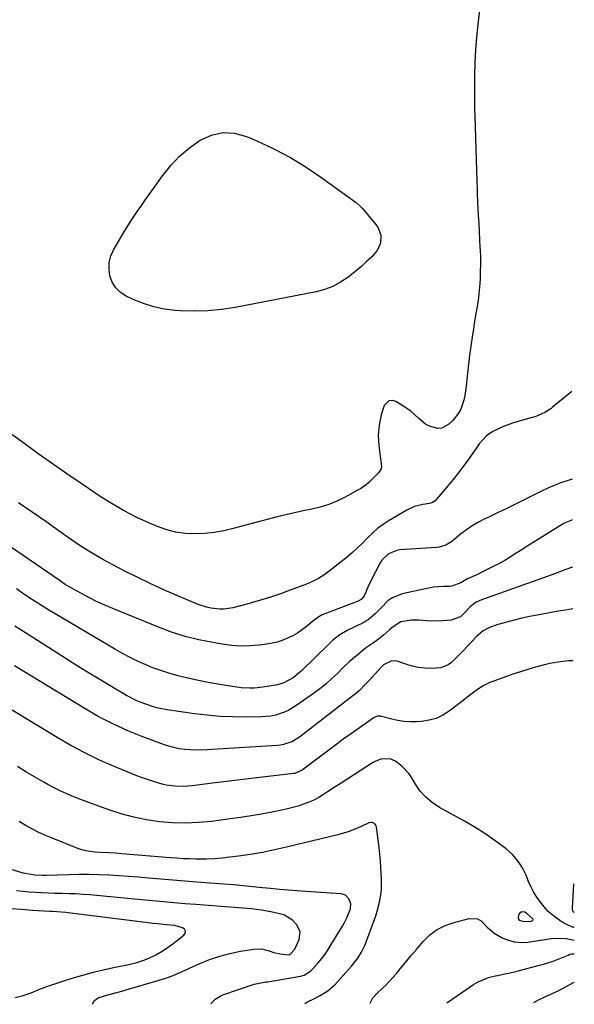
# Model space of a CAD drawing. Units: inches. Extents: x 1862656 to 1867962, y 416034 to 421344.
# Drawn here: x 1867712 to 1867962, y 416053 to 416497 of the extents above; entities that cross this region are included whole.
import ezdxf

# ---------------------------------------------------------------- set-up
doc = ezdxf.new("R2010")
doc.units = ezdxf.units.IN
doc.header["$MEASUREMENT"] = 0
for name, color, linetype in [('1', 7, 'Continuous'), ('7', 7, 'Continuous'), ('8', 7, 'Continuous')]:
    doc.layers.add(name, color=color, linetype=linetype)

msp = doc.modelspace()

# ---------------------------------------------------------------- linework, layer by layer
at = {"layer": '1', "color": 18}
msp.add_polyline3d([(1867943.52, 416091.25, 1736), (1867943.5, 416091.46, 1736), (1867943.4, 416091.68, 1736), (1867940.46, 416094.21, 1736), (1867939.69, 416094.69, 1736), (1867938.17, 416094.86, 1736), (1867937.08, 416093.79, 1736), (1867936.64, 416092.31, 1736), (1867936.68, 416091.86, 1736), (1867937.23, 416091.11, 1736), (1867939.25, 416090.51, 1736), (1867942.54, 416090.71, 1736), (1867943.22, 416090.91, 1736), (1867943.52, 416091.25, 1736)], dxfattribs=at)
at = {"layer": '7', "color": 18}
for points in [[(1867920.84, 416514.19, 1752), (1867918.5, 416494.56, 1752), (1867917.91, 416488.81, 1752), (1867917.45, 416483.05, 1752), (1867917.19, 416477.28, 1752), (1867917.05, 416471.49, 1752), (1867917.01, 416466.75, 1752), (1867917.01, 416463.33, 1752), (1867917.03, 416459.92, 1752), (1867917.1, 416456.51, 1752), (1867917.2, 416453.1, 1752), (1867917.36, 416448.48, 1752), (1867917.52, 416443.52, 1752), (1867917.68, 416438.56, 1752), (1867917.83, 416433.61, 1752), (1867917.96, 416428.65, 1752), (1867918.19, 416420.19, 1752), (1867918.26, 416418, 1752), (1867918.38, 416415.1, 1752), (1867918.42, 416414.37, 1752), (1867918.74, 416408.58, 1752), (1867918.93, 416404.96, 1752), (1867919.13, 416401.34, 1752), (1867919.31, 416397.72, 1752), (1867919.49, 416394.1, 1752), (1867919.54, 416393.05, 1752), (1867919.66, 416389.74, 1752), (1867919.7, 416386.43, 1752), (1867919.64, 416383.13, 1752), (1867919.52, 416379.82, 1752), (1867919.27, 416376.13, 1752), (1867919, 416373.23, 1752), (1867918.62, 416370.34, 1752), (1867918.18, 416367.46, 1752), (1867917.77, 416365.06, 1752), (1867917.21, 416361.7, 1752), (1867916.94, 416360.02, 1752), (1867916.68, 416358.35, 1752), (1867915.95, 416353.65, 1752), (1867915.36, 416349.61, 1752), (1867914.82, 416345.58, 1752), (1867914.34, 416341.53, 1752), (1867913.91, 416337.48, 1752), (1867913.33, 416331.6, 1752), (1867912.69, 416327.38, 1752), (1867912.19, 416325.31, 1752), (1867910.81, 416321.3, 1752), (1867909.85, 416319.45, 1752), (1867907.25, 416316.16, 1752), (1867905.51, 416314.44, 1752), (1867902.31, 416312.65, 1752), (1867900.52, 416312.52, 1752), (1867896.76, 416313.53, 1752), (1867894.98, 416314.46, 1752), (1867891.87, 416317.01, 1752), (1867888.37, 416320.28, 1752), (1867884.72, 416322.82, 1752), (1867881.51, 416324.75, 1752), (1867879.88, 416325.15, 1752), (1867878.44, 416325.04, 1752), (1867876.27, 416322.85, 1752), (1867875, 416318.63, 1752), (1867874.08, 416314.1, 1752), (1867873.66, 416309.52, 1752), (1867873.9, 416304.93, 1752), (1867874.35, 416301.3, 1752), (1867874.67, 416298.93, 1752), (1867875.1, 416295.46, 1752), (1867874.93, 416294.4, 1752), (1867873.8, 416292.54, 1752), (1867870, 416288.75, 1752), (1867869.43, 416288.2, 1752), (1867868.22, 416287.18, 1752), (1867866.27, 416285.82, 1752), (1867865.59, 416285.41, 1752), (1867864.9, 416285.02, 1752), (1867858.5, 416281.54, 1752), (1867854.94, 416279.82, 1752), (1867851.29, 416278.32, 1752), (1867847.52, 416277.16, 1752), (1867843.67, 416276.24, 1752), (1867839.77, 416275.44, 1752), (1867835.88, 416274.6, 1752), (1867832.01, 416273.67, 1752), (1867828.14, 416272.7, 1752), (1867808.29, 416267.47, 1752), (1867804.02, 416266.51, 1752), (1867799.73, 416265.76, 1752), (1867795.4, 416265.32, 1752), (1867791.03, 416265.08, 1752), (1867786.7, 416265.28, 1752), (1867782.44, 416265.83, 1752), (1867778.28, 416266.91, 1752), (1867774.19, 416268.34, 1752), (1867770.55, 416269.88, 1752), (1867764.78, 416272.53, 1752), (1867759.12, 416275.39, 1752), (1867753.64, 416278.57, 1752), (1867748.28, 416281.97, 1752), (1867740.21, 416287.42, 1752), (1867733.71, 416291.85, 1752), (1867727.23, 416296.33, 1752), (1867720.8, 416300.88, 1752), (1867714.4, 416305.46, 1752), (1867702.9, 416313.79, 1752)], [(1867865.62, 416412.5, 1754), (1867866.32, 416411.71, 1754), (1867872.61, 416404.45, 1754), (1867873.64, 416402.93, 1754), (1867874.81, 416399.58, 1754), (1867874.65, 416395.94, 1754), (1867873.22, 416392.69, 1754), (1867870.53, 416389.75, 1754), (1867868.37, 416387.69, 1754), (1867866.17, 416385.69, 1754), (1867863.89, 416383.77, 1754), (1867861.57, 416381.9, 1754), (1867859.91, 416380.62, 1754), (1867856.6, 416378.41, 1754), (1867853.14, 416376.54, 1754), (1867849.45, 416375.17, 1754), (1867845.61, 416374.14, 1754), (1867809.11, 416367.06, 1754), (1867803, 416366.12, 1754), (1867796.88, 416365.49, 1754), (1867790.72, 416365.35, 1754), (1867784.55, 416365.52, 1754), (1867782.14, 416365.68, 1754), (1867777.23, 416366.29, 1754), (1867772.41, 416367.27, 1754), (1867767.74, 416368.78, 1754), (1867763.16, 416370.65, 1754), (1867759.99, 416372.17, 1754), (1867757.43, 416373.86, 1754), (1867755.28, 416375.88, 1754), (1867753.75, 416378.41, 1754), (1867752.63, 416381.26, 1754), (1867752.27, 416384.35, 1754), (1867752.36, 416387.38, 1754), (1867753.13, 416390.31, 1754), (1867754.37, 416393.16, 1754), (1867757.54, 416398.64, 1754), (1867759.24, 416401.49, 1754), (1867760.99, 416404.31, 1754), (1867762.8, 416407.08, 1754), (1867764.66, 416409.83, 1754), (1867766.56, 416412.55, 1754), (1867768.47, 416415.27, 1754), (1867770.38, 416417.98, 1754), (1867772.31, 416420.68, 1754), (1867776.39, 416426.39, 1754), (1867780.09, 416430.98, 1754), (1867784.09, 416435.24, 1754), (1867788.56, 416439.01, 1754), (1867793.34, 416442.46, 1754), (1867798.43, 416444.7, 1754), (1867803.6, 416445.89, 1754), (1867808.9, 416445.52, 1754), (1867814.28, 416444.11, 1754), (1867818.91, 416442.11, 1754), (1867826.55, 416438.5, 1754), (1867834.01, 416434.58, 1754), (1867841.2, 416430.19, 1754), (1867848.21, 416425.48, 1754), (1867863.29, 416414.64, 1754), (1867863.71, 416414.32, 1754), (1867865.62, 416412.5, 1754)], [(1867961.03, 416289.8, 1748), (1867960.59, 416289.64, 1748), (1867955.88, 416288.04, 1748), (1867953.66, 416287.23, 1748), (1867950.41, 416285.82, 1748), (1867947.22, 416284.28, 1748), (1867939.42, 416280.36, 1748), (1867935.52, 416278.43, 1748), (1867931.6, 416276.52, 1748), (1867927.67, 416274.64, 1748), (1867923.73, 416272.79, 1748), (1867921.63, 416271.82, 1748), (1867918.8, 416270.37, 1748), (1867916.05, 416268.78, 1748), (1867913.44, 416266.98, 1748), (1867910.92, 416265.04, 1748), (1867907.63, 416262.31, 1748), (1867906.8, 416261.66, 1748), (1867904.12, 416260.03, 1748), (1867901.15, 416259.1, 1748), (1867900.12, 416258.97, 1748), (1867883.32, 416257.84, 1748), (1867881.96, 416257.64, 1748), (1867878.2, 416256.12, 1748), (1867875.29, 416253.27, 1748), (1867874.55, 416252.11, 1748), (1867872.38, 416248.02, 1748), (1867871.27, 416245.81, 1748), (1867869.16, 416241.34, 1748), (1867867.4, 416237.43, 1748), (1867866.9, 416236.57, 1748), (1867865.87, 416235.5, 1748), (1867864.58, 416234.77, 1748), (1867848.37, 416228.55, 1748), (1867847.58, 416228.2, 1748), (1867845.43, 416226.76, 1748), (1867841.32, 416223.33, 1748), (1867837.31, 416220.41, 1748), (1867835.16, 416219.18, 1748), (1867830.64, 416217.14, 1748), (1867828.29, 416216.37, 1748), (1867823.45, 416215.38, 1748), (1867820.01, 416214.95, 1748), (1867815.82, 416214.62, 1748), (1867811.63, 416214.53, 1748), (1867807.45, 416214.82, 1748), (1867803.28, 416215.35, 1748), (1867799, 416216.09, 1748), (1867792.74, 416217.38, 1748), (1867786.57, 416218.94, 1748), (1867780.5, 416220.89, 1748), (1867774.52, 416223.11, 1748), (1867754.04, 416231.45, 1748), (1867750.35, 416233.03, 1748), (1867746.7, 416234.7, 1748), (1867743.11, 416236.49, 1748), (1867739.56, 416238.37, 1748), (1867734.54, 416241.15, 1748), (1867732.56, 416242.32, 1748), (1867729.73, 416244.27, 1748), (1867726.9, 416246.24, 1748), (1867695.75, 416267.54, 1748)], [(1867961.11, 416271.37, 1746), (1867960.13, 416271.01, 1746), (1867957.87, 416270.11, 1746), (1867957.04, 416269.64, 1746), (1867941.02, 416259.64, 1746), (1867937.57, 416257.47, 1746), (1867935.85, 416256.37, 1746), (1867932.41, 416254.19, 1746), (1867930.66, 416253.14, 1746), (1867927.1, 416251.18, 1746), (1867926.61, 416250.92, 1746), (1867922.49, 416248.83, 1746), (1867920.41, 416247.82, 1746), (1867918.32, 416246.84, 1746), (1867913.93, 416244.8, 1746), (1867910.8, 416242.98, 1746), (1867906.77, 416241.49, 1746), (1867905.91, 416241.41, 1746), (1867903.12, 416241.35, 1746), (1867900.85, 416241.22, 1746), (1867898.6, 416241.01, 1746), (1867894.14, 416240.23, 1746), (1867884.35, 416238.01, 1746), (1867880.05, 416236.33, 1746), (1867878.18, 416235.02, 1746), (1867875.03, 416231.97, 1746), (1867872.19, 416229.06, 1746), (1867869.14, 416226.42, 1746), (1867868.01, 416225.7, 1746), (1867866.83, 416225.05, 1746), (1867859.67, 416221.51, 1746), (1867856.39, 416219.61, 1746), (1867853.36, 416217.33, 1746), (1867852.41, 416216.5, 1746), (1867851.5, 416215.63, 1746), (1867838.93, 416203.22, 1746), (1867835.29, 416200.23, 1746), (1867831.15, 416198.02, 1746), (1867829.67, 416197.54, 1746), (1867828.15, 416197.17, 1746), (1867823.53, 416196.29, 1746), (1867821.58, 416195.98, 1746), (1867817.68, 416195.63, 1746), (1867815.71, 416195.6, 1746), (1867811.78, 416195.8, 1746), (1867809.83, 416196.01, 1746), (1867807.88, 416196.29, 1746), (1867801.31, 416197.37, 1746), (1867796.97, 416198.14, 1746), (1867792.63, 416198.99, 1746), (1867788.33, 416199.96, 1746), (1867784.03, 416201.01, 1746), (1867782.78, 416201.33, 1746), (1867779.16, 416202.36, 1746), (1867775.57, 416203.5, 1746), (1867772.04, 416204.8, 1746), (1867768.55, 416206.21, 1746), (1867765.12, 416207.77, 1746), (1867761.73, 416209.42, 1746), (1867758.4, 416211.19, 1746), (1867755.12, 416213.04, 1746), (1867724.68, 416230.99, 1746), (1867721.78, 416232.76, 1746), (1867718.91, 416234.57, 1746), (1867716.09, 416236.45, 1746), (1867713.31, 416238.39, 1746), (1867710.54, 416240.35, 1746)], [(1867961.21, 416250.06, 1744), (1867958.18, 416248.98, 1744), (1867953.6, 416247.29, 1744), (1867949.81, 416245.93, 1744), (1867919.46, 416235.13, 1744), (1867917.46, 416234.18, 1744), (1867914.9, 416232.04, 1744), (1867912.58, 416229.57, 1744), (1867910.77, 416227.78, 1744), (1867906.55, 416226.17, 1744), (1867902.48, 416225.92, 1744), (1867897.87, 416225.8, 1744), (1867895.57, 416225.89, 1744), (1867891.9, 416226.17, 1744), (1867888.68, 416226.21, 1744), (1867883.88, 416225.4, 1744), (1867879.88, 416222.94, 1744), (1867878.67, 416221.88, 1744), (1867875.99, 416219.53, 1744), (1867873.06, 416217.13, 1744), (1867871.53, 416216.02, 1744), (1867868.41, 416213.88, 1744), (1867866.88, 416212.77, 1744), (1867863.94, 416210.38, 1744), (1867862.13, 416208.78, 1744), (1867860.59, 416207.39, 1744), (1867857.59, 416204.54, 1744), (1867855.41, 416202.41, 1744), (1867852.79, 416199.96, 1744), (1867850.1, 416197.6, 1744), (1867847.3, 416195.36, 1744), (1867844.44, 416193.2, 1744), (1867837.01, 416187.87, 1744), (1867833.36, 416185.65, 1744), (1867831.41, 416184.79, 1744), (1867827.33, 416183.49, 1744), (1867825.24, 416183.06, 1744), (1867820.97, 416182.69, 1744), (1867813.75, 416182.6, 1744), (1867807.99, 416182.67, 1744), (1867802.24, 416182.91, 1744), (1867796.51, 416183.41, 1744), (1867790.79, 416184.1, 1744), (1867778.5, 416185.85, 1744), (1867773.71, 416186.79, 1744), (1867771.36, 416187.45, 1744), (1867766.77, 416189.11, 1744), (1867764.53, 416190.09, 1744), (1867760.2, 416192.35, 1744), (1867755.37, 416195.15, 1744), (1867750.85, 416197.81, 1744), (1867746.35, 416200.5, 1744), (1867741.88, 416203.24, 1744), (1867737.44, 416206.02, 1744), (1867714.57, 416220.49, 1744), (1867709.81, 416223.55, 1744)], [(1867961.29, 416231.29, 1742), (1867957.98, 416230.79, 1742), (1867954.04, 416230.12, 1742), (1867945.22, 416228.48, 1742), (1867941.79, 416227.8, 1742), (1867938.36, 416227.06, 1742), (1867934.95, 416226.24, 1742), (1867931.56, 416225.37, 1742), (1867927.58, 416224.3, 1742), (1867923.53, 416222.82, 1742), (1867921.01, 416221.43, 1742), (1867918.76, 416219.68, 1742), (1867917.73, 416218.68, 1742), (1867912.02, 416212.55, 1742), (1867910.71, 416211.17, 1742), (1867909.38, 416209.82, 1742), (1867906.62, 416207.19, 1742), (1867905.13, 416206.11, 1742), (1867901.82, 416204.79, 1742), (1867897.62, 416204.49, 1742), (1867894.68, 416204.59, 1742), (1867891.78, 416204.89, 1742), (1867888.92, 416205.51, 1742), (1867886.1, 416206.34, 1742), (1867882.12, 416207.74, 1742), (1867879.7, 416207.95, 1742), (1867876.05, 416206.16, 1742), (1867874.91, 416205.03, 1742), (1867869.64, 416199.22, 1742), (1867867.88, 416197.34, 1742), (1867865.15, 416194.61, 1742), (1867863.21, 416192.92, 1742), (1867862.21, 416192.12, 1742), (1867838.1, 416173.54, 1742), (1867834.66, 416171.46, 1742), (1867830.86, 416170.17, 1742), (1867829.54, 416169.95, 1742), (1867828.21, 416169.81, 1742), (1867796.38, 416167.84, 1742), (1867791.4, 416167.73, 1742), (1867786.42, 416168, 1742), (1867783.95, 416168.33, 1742), (1867779.13, 416169.44, 1742), (1867776.76, 416170.22, 1742), (1867767.56, 416173.66, 1742), (1867760.71, 416176.45, 1742), (1867753.98, 416179.48, 1742), (1867747.43, 416182.9, 1742), (1867741, 416186.56, 1742), (1867709.65, 416205.61, 1742)], [(1867961.92, 416087.78, 1738), (1867961.73, 416087.82, 1738), (1867959.25, 416088.79, 1738), (1867956.9, 416090.04, 1738), (1867956.15, 416090.52, 1738), (1867952.6, 416093.07, 1738), (1867950.38, 416094.92, 1738), (1867948.46, 416097.07, 1738), (1867946.78, 416099.21, 1738), (1867945.16, 416101.49, 1738), (1867943.68, 416103.84, 1738), (1867942.4, 416106.32, 1738), (1867941.26, 416108.87, 1738), (1867940.3, 416111.3, 1738), (1867938.63, 416114.69, 1738), (1867936.63, 416117.85, 1738), (1867934.15, 416120.64, 1738), (1867931.35, 416123.18, 1738), (1867929.44, 416124.65, 1738), (1867925.36, 416127.64, 1738), (1867921.19, 416130.5, 1738), (1867916.9, 416133.17, 1738), (1867912.53, 416135.71, 1738), (1867901.22, 416141.92, 1738), (1867898.02, 416144.03, 1738), (1867895.1, 416146.43, 1738), (1867892.61, 416149.27, 1738), (1867890.4, 416152.41, 1738), (1867888.71, 416155.26, 1738), (1867887.46, 416157.1, 1738), (1867884.48, 416160.32, 1738), (1867881.41, 416162.65, 1738), (1867878.94, 416163.76, 1738), (1867874.86, 416163.59, 1738), (1867872.24, 416162.6, 1738), (1867871.01, 416161.92, 1738), (1867862.94, 416156.73, 1738), (1867859.9, 416154.77, 1738), (1867856.87, 416152.81, 1738), (1867853.84, 416150.84, 1738), (1867850.81, 416148.87, 1738), (1867849.01, 416147.69, 1738), (1867846.84, 416146.39, 1738), (1867844.62, 416145.2, 1738), (1867842.32, 416144.19, 1738), (1867839.96, 416143.28, 1738), (1867837.55, 416142.51, 1738), (1867835.12, 416141.81, 1738), (1867832.66, 416141.2, 1738), (1867830.18, 416140.65, 1738), (1867825.75, 416139.77, 1738), (1867821.04, 416138.88, 1738), (1867816.31, 416138.06, 1738), (1867811.57, 416137.34, 1738), (1867806.82, 416136.68, 1738), (1867798.48, 416135.62, 1738), (1867792.62, 416135.08, 1738), (1867786.76, 416134.83, 1738), (1867780.89, 416135, 1738), (1867775.02, 416135.44, 1738), (1867769.2, 416136.31, 1738), (1867763.44, 416137.45, 1738), (1867757.78, 416139.01, 1738), (1867752.18, 416140.83, 1738), (1867738.68, 416145.79, 1738), (1867734.59, 416147.41, 1738), (1867730.59, 416149.23, 1738), (1867726.67, 416151.21, 1738), (1867724.74, 416152.26, 1738), (1867722.82, 416153.33, 1738), (1867718.75, 416155.66, 1738), (1867714.83, 416157.96, 1738), (1867710.94, 416160.31, 1738)], [(1867840.59, 416053.57, 1736), (1867841.81, 416054.35, 1736), (1867844.65, 416055.73, 1736), (1867847.2, 416057.04, 1736), (1867850.89, 416059.23, 1736), (1867853.09, 416061.02, 1736), (1867854.09, 416062.03, 1736), (1867861.61, 416070.33, 1736), (1867864.47, 416074, 1736), (1867866.08, 416076.67, 1736), (1867867.42, 416079.47, 1736), (1867868, 416080.92, 1736), (1867872.52, 416093.11, 1736), (1867873.19, 416095.12, 1736), (1867874.24, 416099.21, 1736), (1867874.88, 416103.4, 1736), (1867875.05, 416105.51, 1736), (1867875.08, 416109.74, 1736), (1867874.84, 416114.71, 1736), (1867874.62, 416117.78, 1736), (1867874.33, 416120.84, 1736), (1867873.99, 416123.9, 1736), (1867872.85, 416132.97, 1736), (1867872.69, 416133.54, 1736), (1867872.07, 416134.46, 1736), (1867871.05, 416135.03, 1736), (1867870.5, 416135.13, 1736), (1867869.37, 416134.9, 1736), (1867865.59, 416133.13, 1736), (1867863.1, 416132.05, 1736), (1867860.57, 416131.08, 1736), (1867858, 416130.26, 1736), (1867855.38, 416129.55, 1736), (1867832.22, 416123.92, 1736), (1867826.87, 416122.71, 1736), (1867821.5, 416121.63, 1736), (1867816.1, 416120.72, 1736), (1867810.67, 416119.93, 1736), (1867806.79, 416119.43, 1736), (1867803.28, 416119.05, 1736), (1867799.77, 416118.77, 1736), (1867796.26, 416118.65, 1736), (1867791.48, 416118.63, 1736), (1867788.58, 416118.7, 1736), (1867785.69, 416118.8, 1736), (1867782.8, 416118.98, 1736), (1867779.91, 416119.19, 1736), (1867758.06, 416121.03, 1736), (1867755.26, 416121.23, 1736), (1867752.46, 416121.36, 1736), (1867748.25, 416121.56, 1736), (1867745.76, 416121.74, 1736), (1867741.93, 416122.31, 1736), (1867740.08, 416122.83, 1736), (1867738.24, 416123.45, 1736), (1867726.34, 416128.16, 1736), (1867723.32, 416129.43, 1736), (1867720.34, 416130.78, 1736), (1867717.42, 416132.27, 1736), (1867714.54, 416133.84, 1736), (1867711.71, 416135.51, 1736)], [(1867798.39, 416053.41, 1734), (1867798.39, 416053.61, 1734), (1867800.15, 416055.53, 1734), (1867802.35, 416056.94, 1734), (1867803.58, 416057.46, 1734), (1867817.63, 416062.28, 1734), (1867820.73, 416062.95, 1734), (1867823.11, 416063.26, 1734), (1867823.9, 416063.38, 1734), (1867838.52, 416065.94, 1734), (1867840.18, 416066.38, 1734), (1867843.15, 416068.07, 1734), (1867844.37, 416069.28, 1734), (1867846.54, 416071.84, 1734), (1867848.14, 416073.82, 1734), (1867849.67, 416075.85, 1734), (1867851.1, 416077.94, 1734), (1867852.47, 416080.09, 1734), (1867857.56, 416088.48, 1734), (1867858.26, 416089.71, 1734), (1867859.53, 416092.22, 1734), (1867861.11, 416096.15, 1734), (1867861.32, 416098.48, 1734), (1867860.4, 416100.69, 1734), (1867858.93, 416102.33, 1734), (1867856.85, 416103.04, 1734), (1867841.04, 416104.08, 1734), (1867837.04, 416104.36, 1734), (1867833.04, 416104.66, 1734), (1867829.05, 416104.99, 1734), (1867825.06, 416105.34, 1734), (1867821.41, 416105.68, 1734), (1867817.08, 416106.1, 1734), (1867812.74, 416106.54, 1734), (1867808.4, 416106.97, 1734), (1867804.06, 416107.32, 1734), (1867793.72, 416108.06, 1734), (1867788.28, 416108.47, 1734), (1867782.84, 416108.9, 1734), (1867777.41, 416109.36, 1734), (1867771.98, 416109.85, 1734), (1867770.02, 416110.03, 1734), (1867765.56, 416110.41, 1734), (1867761.11, 416110.77, 1734), (1867756.64, 416111.07, 1734), (1867752.18, 416111.35, 1734), (1867747.71, 416111.54, 1734), (1867743.25, 416111.65, 1734), (1867738.78, 416111.64, 1734), (1867734.31, 416111.55, 1734), (1867724.06, 416111.21, 1734), (1867722.32, 416111.18, 1734), (1867718.85, 416111.33, 1734), (1867717.14, 416111.6, 1734), (1867713.76, 416112.32, 1734), (1867712.08, 416112.75, 1734), (1867708.79, 416113.8, 1734)], [(1867744.79, 416053.21, 1732), (1867745.7, 416054.86, 1732), (1867747.42, 416056.06, 1732), (1867751.7, 416057.41, 1732), (1867755.26, 416058.31, 1732), (1867756.4, 416058.64, 1732), (1867777.92, 416065.06, 1732), (1867779.01, 416065.41, 1732), (1867781.15, 416066.24, 1732), (1867782.21, 416066.7, 1732), (1867793.18, 416071.59, 1732), (1867797.63, 416073.38, 1732), (1867802.16, 416074.93, 1732), (1867806.79, 416076.14, 1732), (1867811.5, 416077.11, 1732), (1867817.39, 416078.09, 1732), (1867820.96, 416078.19, 1732), (1867824.42, 416077.33, 1732), (1867826.56, 416076.53, 1732), (1867829.21, 416075.88, 1732), (1867833.27, 416075.5, 1732), (1867834.3, 416076.04, 1732), (1867835.97, 416078.03, 1732), (1867838.04, 416082.35, 1732), (1867838.44, 416085.86, 1732), (1867836.99, 416089.07, 1732), (1867835.02, 416091.09, 1732), (1867831.32, 416093.33, 1732), (1867829.22, 416094.02, 1732), (1867825.29, 416094.88, 1732), (1867820.95, 416095.68, 1732), (1867816.57, 416096.19, 1732), (1867802.83, 416097.31, 1732), (1867799.02, 416097.61, 1732), (1867795.22, 416097.91, 1732), (1867791.41, 416098.18, 1732), (1867786.47, 416098.53, 1732), (1867783.23, 416098.76, 1732), (1867779.99, 416099.02, 1732), (1867776.76, 416099.3, 1732), (1867773.52, 416099.61, 1732), (1867770.29, 416099.93, 1732), (1867767.06, 416100.24, 1732), (1867763.82, 416100.55, 1732), (1867760.59, 416100.86, 1732), (1867743.56, 416102.45, 1732), (1867740.46, 416102.7, 1732), (1867737.36, 416102.9, 1732), (1867734.25, 416103.03, 1732), (1867731.14, 416103.11, 1732), (1867727.81, 416103.18, 1732), (1867724.93, 416103.26, 1732), (1867722.04, 416103.37, 1732), (1867719.15, 416103.5, 1732), (1867716.28, 416103.71, 1732), (1867713.41, 416103.99, 1732), (1867710.55, 416104.39, 1732)], [(1867869.96, 416053.68, 1738), (1867871.27, 416056.1, 1738), (1867873.34, 416058.37, 1738), (1867875.31, 416060.22, 1738), (1867877.01, 416061.88, 1738), (1867880.27, 416065.34, 1738), (1867881.83, 416067.14, 1738), (1867883.57, 416069.24, 1738), (1867885.98, 416072.11, 1738), (1867888.39, 416074.98, 1738), (1867890.81, 416077.84, 1738), (1867893.94, 416081.52, 1738), (1867896.94, 416084.43, 1738), (1867900.21, 416086.9, 1738), (1867903.88, 416088.73, 1738), (1867907.83, 416090.12, 1738), (1867914.68, 416091.83, 1738), (1867918.39, 416091.66, 1738), (1867919.96, 416090.77, 1738), (1867922.78, 416087.89, 1738), (1867925.96, 416085.21, 1738), (1867929.47, 416083.21, 1738), (1867932.27, 416082.07, 1738), (1867935.13, 416081.3, 1738), (1867938.08, 416081.08, 1738), (1867941.1, 416081.23, 1738), (1867951.58, 416082.78, 1738), (1867954.47, 416083.03, 1738), (1867958.28, 416082.86, 1738), (1867961.95, 416082.03, 1738)], [(1867943.82, 416053.96, 1742), (1867945.07, 416054.79, 1742), (1867946.17, 416055.34, 1742), (1867953.39, 416058.66, 1742), (1867954.72, 416059.3, 1742), (1867958.64, 416061.41, 1742), (1867962.03, 416063.25, 1742)]]:
    msp.add_polyline3d(points, dxfattribs=at)
at = {"layer": '8', "color": 18}
for points in [[(1867960.86, 416329.14, 1750), (1867952.21, 416322.1, 1750), (1867951.37, 416321.46, 1750), (1867948.7, 416319.77, 1750), (1867944.65, 416317.98, 1750), (1867943.18, 416317.51, 1750), (1867942.44, 416317.3, 1750), (1867936.66, 416315.72, 1750), (1867934.16, 416314.95, 1750), (1867931.69, 416314.09, 1750), (1867929.28, 416313.08, 1750), (1867926.91, 416311.97, 1750), (1867925.23, 416311.13, 1750), (1867922.48, 416309.31, 1750), (1867919.2, 416305.58, 1750), (1867918.2, 416304.23, 1750), (1867916.25, 416301.49, 1750), (1867914.02, 416298.31, 1750), (1867911.89, 416295.37, 1750), (1867909.71, 416292.48, 1750), (1867907.45, 416289.65, 1750), (1867905.13, 416286.87, 1750), (1867899.26, 416280.04, 1750), (1867897.83, 416279.01, 1750), (1867896.81, 416278.71, 1750), (1867893.69, 416278.26, 1750), (1867889.98, 416277.35, 1750), (1867886.52, 416275.75, 1750), (1867878.5, 416271.05, 1750), (1867875.87, 416269.35, 1750), (1867873.35, 416267.5, 1750), (1867871.01, 416265.44, 1750), (1867868.78, 416263.23, 1750), (1867866.6, 416260.96, 1750), (1867864.34, 416258.77, 1750), (1867861.99, 416256.68, 1750), (1867859.58, 416254.65, 1750), (1867851.57, 416248.26, 1750), (1867849.15, 416246.51, 1750), (1867846.64, 416244.92, 1750), (1867843.99, 416243.58, 1750), (1867841.25, 416242.4, 1750), (1867838.44, 416241.35, 1750), (1867835.62, 416240.32, 1750), (1867832.8, 416239.3, 1750), (1867829.97, 416238.29, 1750), (1867828.63, 416237.82, 1750), (1867825.12, 416236.63, 1750), (1867821.59, 416235.5, 1750), (1867818.03, 416234.46, 1750), (1867814.45, 416233.49, 1750), (1867808.15, 416231.85, 1750), (1867804.2, 416231.21, 1750), (1867802.2, 416231.19, 1750), (1867798.2, 416231.63, 1750), (1867796.23, 416232.06, 1750), (1867792.41, 416233.34, 1750), (1867783.54, 416237.02, 1750), (1867777.26, 416239.72, 1750), (1867771.05, 416242.54, 1750), (1867764.92, 416245.54, 1750), (1867758.84, 416248.66, 1750), (1867749.83, 416253.46, 1750), (1867746.11, 416255.53, 1750), (1867742.45, 416257.69, 1750), (1867738.87, 416260, 1750), (1867735.36, 416262.39, 1750), (1867729.78, 416266.35, 1750), (1867723.72, 416270.61, 1750), (1867717.65, 416274.83, 1750), (1867711.53, 416279, 1750)], [(1867961.39, 416207.93, 1740), (1867959.48, 416207.88, 1740), (1867956.87, 416207.66, 1740), (1867952.93, 416207.06, 1740), (1867950.98, 416206.64, 1740), (1867947.96, 416205.91, 1740), (1867944.53, 416205.02, 1740), (1867941.11, 416204.06, 1740), (1867937.73, 416203, 1740), (1867934.36, 416201.87, 1740), (1867926.48, 416199.08, 1740), (1867923.67, 416197.93, 1740), (1867920.97, 416196.6, 1740), (1867918.41, 416195.01, 1740), (1867915.94, 416193.24, 1740), (1867913.55, 416191.35, 1740), (1867911.14, 416189.46, 1740), (1867908.73, 416187.59, 1740), (1867905.64, 416185.22, 1740), (1867902.77, 416183.41, 1740), (1867899.76, 416181.98, 1740), (1867896.54, 416181.11, 1740), (1867893.19, 416180.61, 1740), (1867890.75, 416180.47, 1740), (1867887.96, 416180.45, 1740), (1867885.18, 416180.6, 1740), (1867882.42, 416181.02, 1740), (1867879.69, 416181.61, 1740), (1867875.11, 416182.83, 1740), (1867874.68, 416182.92, 1740), (1867873.36, 416182.94, 1740), (1867871.74, 416182.31, 1740), (1867865.16, 416177.75, 1740), (1867861.51, 416175.19, 1740), (1867857.89, 416172.6, 1740), (1867854.3, 416169.96, 1740), (1867850.74, 416167.29, 1740), (1867839.32, 416158.64, 1740), (1867835.99, 416157.17, 1740), (1867835.47, 416157.09, 1740), (1867823.97, 416155.81, 1740), (1867817.7, 416155.09, 1740), (1867811.43, 416154.36, 1740), (1867805.17, 416153.6, 1740), (1867798.9, 416152.81, 1740), (1867789.73, 416151.65, 1740), (1867785.84, 416151.35, 1740), (1867781.94, 416151.46, 1740), (1867778.07, 416151.98, 1740), (1867776.17, 416152.41, 1740), (1867772.71, 416153.41, 1740), (1867770.06, 416154.26, 1740), (1867767.42, 416155.16, 1740), (1867764.82, 416156.14, 1740), (1867762.23, 416157.17, 1740), (1867754.22, 416160.49, 1740), (1867747.72, 416163.36, 1740), (1867741.32, 416166.43, 1740), (1867735.06, 416169.78, 1740), (1867728.9, 416173.33, 1740), (1867697.86, 416192.16, 1740)], [(1867961.89, 416094.59, 1740), (1867961.43, 416095.14, 1740), (1867961.25, 416095.84, 1740), (1867961.19, 416096.58, 1740), (1867961.84, 416107.45, 1740)], [(1867709.95, 416056.35, 1730), (1867713.58, 416057.21, 1730), (1867717.15, 416058.41, 1730), (1867720.7, 416059.84, 1730), (1867724.27, 416061.2, 1730), (1867727.88, 416062.46, 1730), (1867731.52, 416063.65, 1730), (1867735.71, 416064.95, 1730), (1867740.51, 416066.37, 1730), (1867745.34, 416067.69, 1730), (1867750.21, 416068.86, 1730), (1867755.1, 416069.93, 1730), (1867761.26, 416071.19, 1730), (1867764.87, 416072.09, 1730), (1867768.39, 416073.29, 1730), (1867770.28, 416074.06, 1730), (1867773.33, 416075.51, 1730), (1867776.27, 416077.17, 1730), (1867779.08, 416079.04, 1730), (1867780.44, 416080.04, 1730), (1867786.04, 416084.34, 1730), (1867786.6, 416085.31, 1730), (1867786.75, 416086.2, 1730), (1867786.3, 416086.98, 1730), (1867785.44, 416087.68, 1730), (1867781.88, 416088.64, 1730), (1867778.16, 416089.03, 1730), (1867774.09, 416089.42, 1730), (1867772.07, 416089.65, 1730), (1867771.06, 416089.77, 1730), (1867733.85, 416094.4, 1730), (1867732.82, 416094.52, 1730), (1867728.68, 416094.84, 1730), (1867726.61, 416094.97, 1730), (1867725.57, 416095.03, 1730), (1867717.71, 416095.52, 1730), (1867712.75, 416095.87, 1730), (1867707.8, 416096.27, 1730)], [(1867904.53, 416053.81, 1740), (1867916.56, 416062.06, 1740), (1867918.71, 416063.34, 1740), (1867923.3, 416065.24, 1740), (1867925.73, 416065.86, 1740), (1867928.22, 416066.35, 1740), (1867930.71, 416066.87, 1740), (1867933.18, 416067.44, 1740), (1867935.64, 416068.04, 1740), (1867945.13, 416070.47, 1740), (1867947.58, 416071.14, 1740), (1867950.02, 416071.88, 1740), (1867952.42, 416072.71, 1740), (1867954.8, 416073.59, 1740), (1867959.26, 416075.35, 1740), (1867960.06, 416075.75, 1740), (1867960.89, 416075.99, 1740), (1867961.93, 416075.88, 1740), (1867961.98, 416075.87, 1740)]]:
    msp.add_polyline3d(points, dxfattribs=at)

doc.saveas('drawing.dxf')
